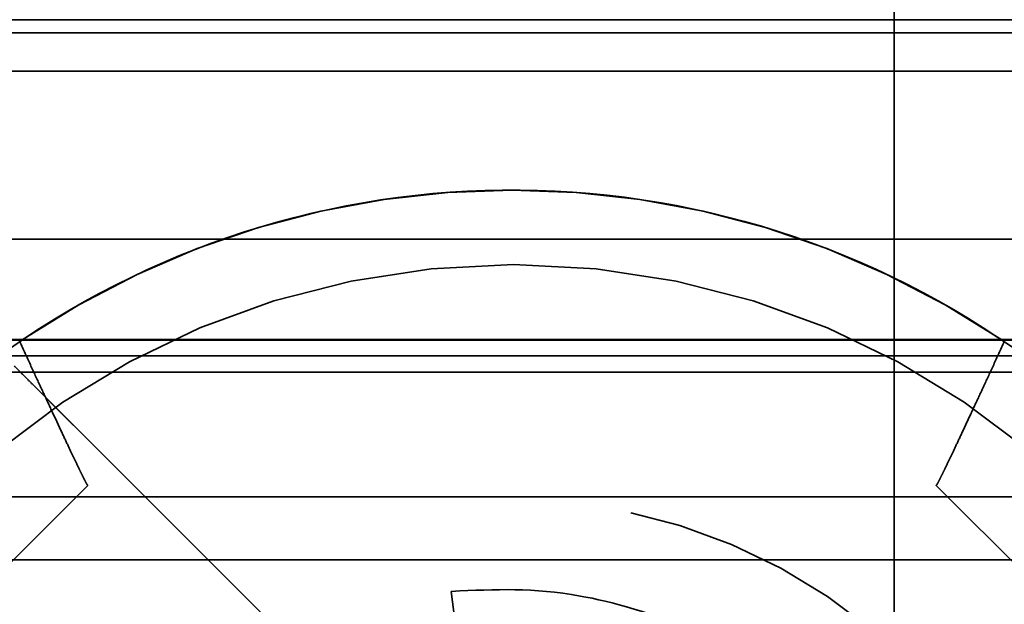
# Model space of a CAD drawing. Units: inches. Extents: x 1 to 43, y 0.5 to 33.5.
# Drawn here: x 8.8 to 9, y 27.4 to 27.5 of the extents above; entities that cross this region are included whole.
import ezdxf

# ---------------------------------------------------------------- set-up
doc = ezdxf.new("R2010")
doc.units = ezdxf.units.IN
doc.header["$LTSCALE"] = 2
doc.header["$MEASUREMENT"] = 0
doc.linetypes.add('DASHED', pattern=[0.2067, 0.1654, -0.0413])
doc.layers.add('Hidden (ANSI)', color=7, linetype='DASHED', lineweight=35)

msp = doc.modelspace()

# ---------------------------------------------------------------- linework, layer by layer
at = {"layer": 'Hidden (ANSI)'}
for p, q in [((8.98343, 26.77141), (8.98343, 29.15891)), ((8.77818, 27.484), (9.07018, 27.484)), ((8.80168, 27.482), (9.04668, 27.482)), ((8.83172, 27.47601), (9.01665, 27.47601)), ((9.01161, 27.47601), (8.83676, 27.47601)), ((8.80168, 27.45), (9.04668, 27.45)), ((8.35218, 27.43439), (9.10218, 27.43439)), ((8.35218, 27.43439), (9.10218, 27.43439)), ((9.10218, 27.43439), (8.35218, 27.43439)), ((8.35218, 27.43438), (9.10218, 27.43438)), ((8.35218, 27.43438), (9.10218, 27.43438)), ((8.35218, 27.43438), (9.10218, 27.43438)), ((8.35218, 27.43438), (9.10218, 27.43438)), ((8.35218, 27.43437), (9.10218, 27.43437)), ((8.35218, 27.43437), (9.10218, 27.43437)), ((8.35218, 27.43437), (9.10218, 27.43437)), ((8.35218, 27.43437), (9.10218, 27.43437)), ((8.35218, 27.43437), (9.10218, 27.43437)), ((8.35218, 27.43436), (9.10218, 27.43436)), ((8.35218, 27.43436), (9.10218, 27.43436)), ((8.35218, 27.43436), (9.10218, 27.43436)), ((8.35218, 27.43436), (9.10218, 27.43436)), ((8.35218, 27.43436), (9.10218, 27.43436)), ((8.35218, 27.43435), (9.10218, 27.43435)), ((8.35218, 27.43435), (9.10218, 27.43435)), ((8.35218, 27.43435), (9.10218, 27.43435)), ((8.35218, 27.43435), (9.10218, 27.43435)), ((8.35218, 27.43434), (9.10218, 27.43434)), ((8.35218, 27.43434), (9.10218, 27.43434)), ((8.35218, 27.43434), (9.10218, 27.43434)), ((8.35218, 27.43434), (9.10218, 27.43434)), ((8.35218, 27.43434), (9.10218, 27.43434)), ((8.35218, 27.43433), (9.10218, 27.43433)), ((8.35218, 27.43433), (9.10218, 27.43433)), ((9.102, 27.43188), (8.35201, 27.43188)), ((8.35244, 27.43188), (9.10243, 27.43188)), ((9.10304, 27.4319), (8.35305, 27.43185)), ((8.35349, 27.43185), (9.10347, 27.4319)), ((9.10422, 27.43187), (8.35424, 27.43187)), ((8.35467, 27.43187), (9.10466, 27.43187)), ((9.10514, 27.43187), (8.35516, 27.43187)), ((8.35559, 27.43186), (9.10558, 27.43186)), ((9.10638, 27.43189), (8.35639, 27.43183)), ((8.35683, 27.43183), (9.10681, 27.43189)), ((9.10822, 27.43188), (8.35824, 27.43182)), ((8.35867, 27.43182), (9.10866, 27.43188)), ((9.11038, 27.43187), (8.36039, 27.43181)), ((8.36082, 27.43181), (9.11081, 27.43187)), ((9.10218, 27.42933), (8.35218, 27.42933)), ((8.35218, 27.42933), (9.10218, 27.42933)), ((8.35218, 27.42933), (9.10218, 27.42933)), ((8.92666, 27.35065), (8.84979, 27.42751)), ((8.85839, 27.41179), (8.83441, 27.3878)), ((9.01396, 27.3878), (8.98997, 27.41179)), ((9.02926, 27.40999), (8.8191, 27.40999)), ((9.10218, 27.40023), (8.35218, 27.40023)), ((8.91539, 27.3905), (8.91477, 27.39535))]:
    msp.add_line(p, q, dxfattribs=at)
for centre, radius in [((8.92443, 27.32102), 0.125), ((8.92418, 27.322), 0.0875)]:
    msp.add_circle(centre, radius, dxfattribs=at)
msp.add_arc((8.92418, 27.32201), 0.13559, 55.9369, 124.0631, dxfattribs=at)
for centre, major_axis, ratio, start_param, end_param in [((8.84894, 27.43277), (0.01253, 0.00851), 0.111696, 1.551091, 1.582443), ((8.99942, 27.43277), (-0.01253, 0.00851), 0.111696, 4.700742, 4.732095), ((8.93974, 27.33756), (-0.15577, 0.15577), 0.000021, 4.796487, 5.327973), ((8.90863, 27.30645), (0.15577, -0.15577), 0.000021, 1.654978, 2.186543)]:
    msp.add_ellipse(centre, major_axis=major_axis, ratio=ratio, start_param=start_param, end_param=end_param, dxfattribs=at)
for points, knots in [([(8.78859, 27.32201), (8.78859, 27.33648), (8.79093, 27.35094), (8.80003, 27.37839), (8.80679, 27.39138), (8.82406, 27.41459), (8.83457, 27.42479), (8.85827, 27.44138), (8.87145, 27.44776), (8.89916, 27.45606), (8.91369, 27.45797), (8.9426, 27.45712), (8.95698, 27.45437), (8.98416, 27.44447), (8.99695, 27.43733), (9.01964, 27.41938), (9.02953, 27.40858), (9.04543, 27.38441), (9.05142, 27.37105), (9.05822, 27.34566), (9.05977, 27.33384), (9.05977, 27.32201)], [0.785398, 0.785398, 0.785398, 0.785398, 1.105398, 1.105398, 1.425398, 1.425398, 1.745398, 1.745398, 2.065398, 2.065398, 2.385398, 2.385398, 2.705398, 2.705398, 3.025398, 3.025398, 3.345398, 3.345398, 3.665398, 3.665398, 3.926991, 3.926991, 3.926991, 3.926991]), ([(8.84979, 27.42751), (8.84928, 27.42803), (8.8488, 27.42851), (8.8479, 27.42941), (8.84743, 27.42987), (8.84701, 27.4303)], [0.20106214, 0.20106214, 0.20106214, 0.20106214, 0.20733831, 0.20733831, 0.21464762, 0.21464762, 0.21464762, 0.21464762]), ([(8.91477, 27.39535), (8.9218, 27.39567), (8.92739, 27.39593), (8.93942, 27.39379), (8.9462, 27.39208), (8.95752, 27.38671), (8.96136, 27.38443), (8.96871, 27.37909), (8.9722, 27.376), (8.97859, 27.36913), (8.98147, 27.36535), (8.9864, 27.35734), (8.98846, 27.35313), (8.99296, 27.34098), (8.99478, 27.33193), (8.99426, 27.31529), (8.99309, 27.30858), (8.98886, 27.29582), (8.98584, 27.28978), (8.98201, 27.28428)], [-0.5419719, -0.5419719, -0.5419719, -0.5419719, -0.4242202, -0.4242202, -0.3493881, -0.3493881, -0.3081858, -0.3081858, -0.265317, -0.265317, -0.2215715, -0.2215715, -0.17859, -0.17859, -0.1025589, -0.1025589, -0.0510313, -0.0510313, 0, 0, 0, 0])]:
    msp.add_open_spline(points, degree=3, knots=knots, dxfattribs=at)
for points in [[(8.84785, 27.43407), (8.85476, 27.4191), (8.85827, 27.41167), (8.85839, 27.41179)], [(8.98997, 27.41179), (8.99009, 27.41167), (8.99361, 27.4191), (9.00052, 27.43407)]]:
    msp.add_rational_spline(points, [1, 0.999919008187, 0.999919008187, 1], degree=3, dxfattribs=at)

doc.saveas('drawing.dxf')
